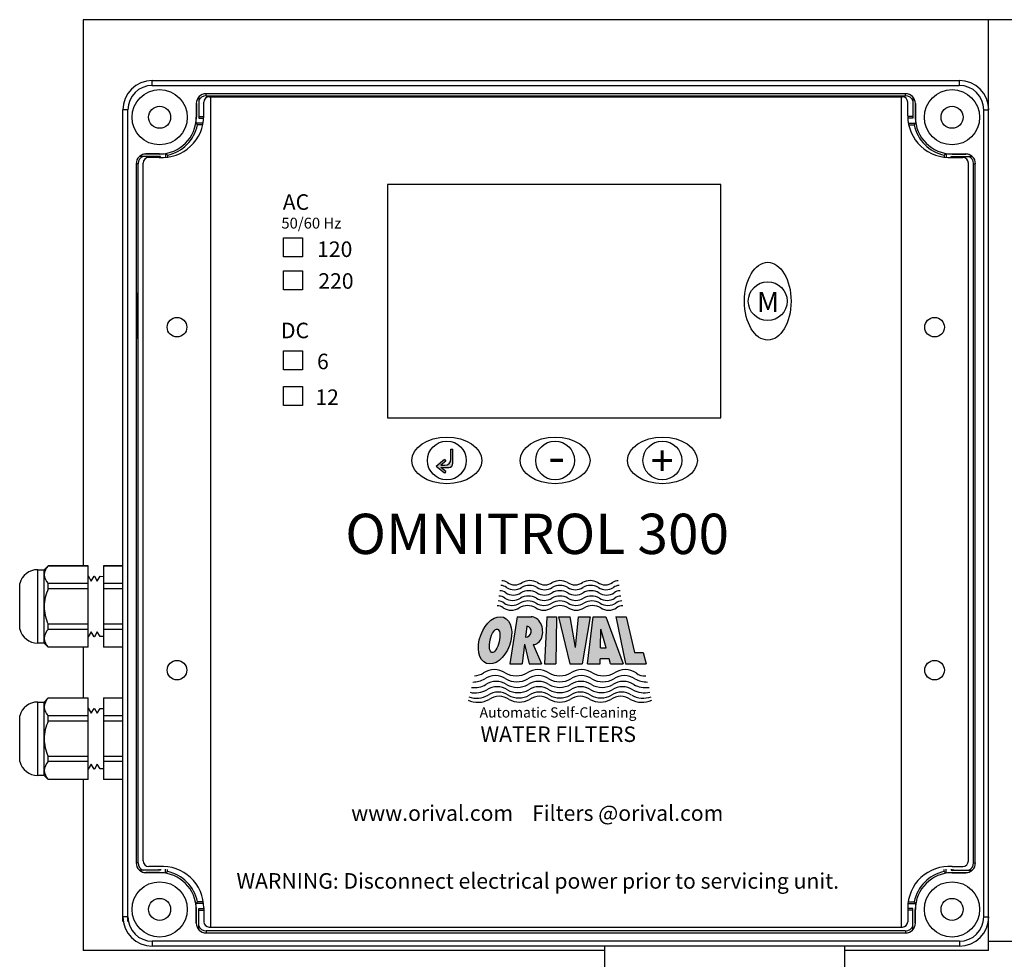
# Model space of a CAD drawing. Units: millimetres. Extents: x 527 to 844, y 482 to 719.
# Drawn here: x 717 to 725, y 621 to 628 of the extents above; entities that cross this region are included whole.
import ezdxf

# ---------------------------------------------------------------- set-up
doc = ezdxf.new("R2010")
doc.units = ezdxf.units.MM
for name, color, linetype in [('EDGEFEAT', 7, 'Continuous'), ('Panel', 102, 'Continuous'), ('Plate', 150, 'Continuous')]:
    doc.layers.add(name, color=color, linetype=linetype)
doc.styles.add('LOU', font='arialbd.ttf')
doc.styles.get("Standard").update_dxf_attribs({"font": 'GOTHIC.TTF'})
doc.styles.add('style1', font='arialbd.ttf', dxfattribs={"height": 2.5})

msp = doc.modelspace()

# ---------------------------------------------------------------- hatches: boundary and pattern name
at = {"linetype": 'Continuous', "lineweight": 25}
h = msp.add_hatch(color=7, dxfattribs=at)
h.dxf.hatch_style = 1
h.paths.add_polyline_path([(720.4814, 624.5735), (720.4814, 624.6883), (720.4649, 624.6883), (720.4649, 624.6064, -0.414214), (720.4156, 624.557), (720.3828, 624.557), (720.4239, 624.5918), (720.4132, 624.6044), (720.3477, 624.5488), (720.4132, 624.4933), (720.4239, 624.5058), (720.3828, 624.5406), (720.4485, 624.5406, 0.414214)])
h = msp.add_hatch(color=7, dxfattribs=at)
h.dxf.hatch_style = 1
edge = h.paths.add_edge_path()
edge.add_ellipse((720.8227, 623.1415), major_axis=(0.0687, 0.1863), ratio=0.624074, start_angle=0, end_angle=360)
edge = h.paths.add_edge_path(flags=16)
edge.add_ellipse((720.8194, 623.1382), major_axis=(0.0225, 0.0951), ratio=0.379935, start_angle=0, end_angle=360)
edge = h.paths.add_edge_path()
edge.add_ellipse((721.1252, 623.2206), major_axis=(-0.0171, 0.1115), ratio=0.725949, start_angle=172.79374, end_angle=352.51094)
edge.add_line((721.1188, 623.3327), (721.0006, 623.3327))
edge.add_line((721.0006, 623.3327), (720.9415, 622.952))
edge.add_line((720.9415, 622.952), (721.0418, 622.952))
edge.add_line((721.0418, 622.952), (721.0601, 623.1103))
edge.add_line((721.0601, 623.1103), (721.0997, 622.952))
edge.add_line((721.0997, 622.952), (721.198, 622.952))
edge.add_line((721.198, 622.952), (721.132, 623.1084))
edge = h.paths.add_edge_path(flags=16)
edge.add_line((721.0696, 623.1684), (721.0795, 623.2563))
edge.add_ellipse((721.0746, 623.2124), major_axis=(0.0049, 0.044), ratio=0.918447, start_angle=180, end_angle=360, ccw=False)
h.paths.add_polyline_path([(721.8784, 622.952), (722.0459, 622.952), (722.021, 623.0421), (721.9515, 623.0421), (721.882, 623.3327), (721.7993, 623.3327)])
h.paths.add_polyline_path([(721.5694, 622.952), (721.6724, 622.952), (721.6734, 622.9921), (721.7454, 622.9921), (721.7565, 622.952), (721.8597, 622.952), (721.7181, 623.3327), (721.6173, 623.3327)])
h.paths.add_polyline_path([(721.6755, 623.0805), (721.679, 623.2312), (721.7209, 623.0805)], flags=16)
h.paths.add_polyline_path([(721.4746, 623.0849), (721.4305, 623.3327), (721.3371, 623.3327), (721.4267, 622.952), (721.5267, 622.952), (721.5924, 623.3327), (721.4969, 623.3327)])
h.paths.add_polyline_path([(721.2216, 622.952), (721.3156, 622.952), (721.3191, 623.3327), (721.2409, 623.3327)])

# ---------------------------------------------------------------- linework, layer by layer
at = {"color": 7, "linetype": 'Continuous', "lineweight": 25}
for p, q in [((717.4908, 628.1612), (717.4908, 623.7445)), ((729.4762, 628.1612), (717.4908, 628.1612)), ((724.8131, 620.6333), (724.8131, 628.1612)), ((718.4854, 627.5461), (718.4854, 627.562)), ((724.1408, 627.562), (718.4854, 627.562)), ((724.1431, 627.5461), (724.1431, 627.562)), ((718.4063, 627.4829), (718.4063, 627.3722)), ((718.407, 627.4829), (718.407, 627.3722)), ((718.4261, 627.5342), (718.4261, 627.3642)), ((718.4466, 627.4829), (718.4459, 627.4829)), ((718.4854, 627.5461), (724.1408, 627.5461)), ((724.1819, 627.4829), (724.1826, 627.4829)), ((724.2024, 627.5342), (724.2024, 627.3642)), ((724.2215, 627.4829), (724.2215, 627.3722)), ((724.2222, 627.4829), (724.2222, 627.3722)), ((718.4619, 627.3247), (718.4032, 627.3247)), ((718.407, 627.3722), (718.4063, 627.3722)), ((718.4261, 627.3794), (718.4671, 627.3794)), ((718.4261, 627.3642), (718.4665, 627.3642)), ((724.2024, 627.3794), (724.1614, 627.3794)), ((724.2024, 627.3642), (724.162, 627.3642)), ((724.1666, 627.3247), (724.2253, 627.3247)), ((724.2215, 627.3722), (724.2222, 627.3722)), ((718.4588, 627.3095), (718.4158, 627.3095)), ((724.1697, 627.3095), (724.2127, 627.3095)), ((718.1176, 627.0558), (717.9477, 627.0558)), ((717.999, 627.0749), (717.999, 627.0756)), ((718.1097, 627.0756), (717.999, 627.0756)), ((718.1097, 627.0749), (717.999, 627.0749)), ((718.1025, 627.0477), (718.1025, 627.0558)), ((718.1097, 627.0749), (718.1097, 627.0756)), ((718.1176, 627.0472), (718.1176, 627.0558)), ((718.1572, 627.0787), (718.1572, 627.048)), ((718.1723, 627.066), (718.1723, 627.0496)), ((724.4562, 627.066), (724.4562, 627.0496)), ((724.4713, 627.0787), (724.4713, 627.048)), ((724.5109, 627.0472), (724.5109, 627.0558)), ((724.5109, 627.0558), (724.6808, 627.0558)), ((724.5188, 627.0749), (724.5188, 627.0756)), ((724.5188, 627.0756), (724.6295, 627.0756)), ((724.5188, 627.0749), (724.6295, 627.0749)), ((724.526, 627.0477), (724.526, 627.0558)), ((724.6295, 627.0749), (724.6295, 627.0756)), ((717.9199, 626.9965), (717.9199, 621.3411)), ((717.9357, 626.9965), (717.9199, 626.9965)), ((717.9357, 621.3411), (717.9357, 626.9965)), ((724.6905, 626.9965), (724.6905, 621.3411)), ((724.6928, 626.9965), (724.7086, 626.9965)), ((724.7063, 621.3411), (724.7063, 626.9965)), ((719.1106, 626.3978), (719.2647, 626.3978)), ((719.1106, 626.2438), (719.1106, 626.3978)), ((719.2647, 626.3978), (719.2647, 626.2438)), ((719.2647, 626.2438), (719.1106, 626.2438)), ((719.1106, 626.1299), (719.2647, 626.1299)), ((719.1106, 625.9759), (719.1106, 626.1299)), ((719.2647, 626.1299), (719.2647, 625.9759)), ((719.2647, 625.9759), (719.1106, 625.9759)), ((719.1106, 625.4834), (719.2647, 625.4834)), ((719.1106, 625.3294), (719.1106, 625.4834)), ((719.2647, 625.4834), (719.2647, 625.3294)), ((719.2647, 625.3294), (719.1106, 625.3294)), ((719.1106, 625.1946), (719.2647, 625.1946)), ((719.1106, 625.0406), (719.1106, 625.1946)), ((719.2647, 625.1946), (719.2647, 625.0406)), ((719.2647, 625.0406), (719.1106, 625.0406)), ((720.4649, 624.6064), (720.4649, 624.6883)), ((720.4649, 624.6883), (720.4814, 624.6883)), ((720.4814, 624.5735), (720.4814, 624.6883)), ((720.4132, 624.6044), (720.3477, 624.5488)), ((720.4132, 624.4933), (720.3477, 624.5488)), ((720.4239, 624.5918), (720.3828, 624.557)), ((720.3828, 624.557), (720.4156, 624.557)), ((720.3828, 624.5406), (720.4485, 624.5406)), ((720.4239, 624.5058), (720.3828, 624.5406)), ((720.4132, 624.6044), (720.4239, 624.5918)), ((720.4239, 624.5058), (720.4132, 624.4933)), ((717.1759, 623.7127), (717.2085, 623.7454)), ((717.2085, 623.7454), (717.5325, 623.7454)), ((717.2085, 623.7445), (717.2085, 623.7454)), ((717.5325, 623.7445), (717.2085, 623.7445)), ((717.5325, 623.0863), (717.5325, 623.7454)), ((717.6546, 623.7454), (717.8131, 623.7454)), ((717.6546, 623.7454), (717.6546, 623.0863)), ((717.8131, 623.7445), (717.6546, 623.7445)), ((717.1236, 623.7127), (717.1759, 623.7127)), ((717.1236, 623.1189), (717.1236, 623.7127)), ((717.1759, 623.1189), (717.1759, 623.7127)), ((717.5325, 623.6624), (717.5547, 623.6215)), ((717.5547, 623.6215), (717.579, 623.6612)), ((717.579, 623.6612), (717.5835, 623.6611)), ((717.5835, 623.6611), (717.605, 623.6215)), ((717.605, 623.6215), (717.6285, 623.6599)), ((717.6285, 623.6599), (717.6546, 623.6592)), ((716.9778, 623.2309), (716.9778, 623.6007)), ((717.5325, 623.6014), (717.2085, 623.6014)), ((717.2085, 623.5588), (717.2085, 623.6014)), ((717.8131, 623.6014), (717.6546, 623.6014)), ((717.5325, 623.5588), (717.2085, 623.5588)), ((717.8131, 623.5588), (717.6546, 623.5588)), ((717.2085, 623.2302), (717.2085, 623.2728)), ((717.5325, 623.2728), (717.2085, 623.2728)), ((717.8131, 623.2728), (717.6546, 623.2728)), ((721.0006, 623.3327), (720.9415, 622.952)), ((721.0006, 623.3327), (721.1188, 623.3327)), ((721.2409, 623.3327), (721.2216, 622.952)), ((721.2409, 623.3327), (721.3191, 623.3327)), ((721.3191, 623.3327), (721.3156, 622.952)), ((721.3371, 623.3327), (721.4305, 623.3327)), ((721.3371, 623.3327), (721.4267, 622.952)), ((721.4746, 623.0849), (721.4305, 623.3327)), ((721.4746, 623.0849), (721.4969, 623.3327)), ((721.4969, 623.3327), (721.5924, 623.3327)), ((721.5924, 623.3327), (721.5267, 622.952)), ((721.5694, 622.952), (721.6173, 623.3327)), ((721.6173, 623.3327), (721.7181, 623.3327)), ((721.7181, 623.3327), (721.8597, 622.952)), ((721.7991, 623.3337), (721.8782, 622.953)), ((721.7993, 623.3327), (721.882, 623.3327)), ((721.882, 623.3327), (721.9515, 623.0421)), ((717.5325, 623.2302), (717.2085, 623.2302)), ((717.5547, 623.2101), (717.5325, 623.1692)), ((717.579, 623.1705), (717.5547, 623.2101)), ((717.605, 623.2101), (717.5835, 623.1706)), ((717.6285, 623.1717), (717.605, 623.2101)), ((717.8131, 623.2302), (717.6546, 623.2302)), ((721.0795, 623.2563), (721.0696, 623.1684)), ((721.6755, 623.0805), (721.679, 623.2312)), ((721.7209, 623.0805), (721.679, 623.2312)), ((717.1759, 623.1189), (717.1236, 623.1189)), ((717.2085, 623.0863), (717.1759, 623.1189)), ((717.5835, 623.1706), (717.579, 623.1705)), ((717.6546, 623.1724), (717.6285, 623.1717)), ((721.0601, 623.1103), (721.0418, 622.952)), ((721.0601, 623.1103), (721.0997, 622.952)), ((721.1318, 623.1091), (721.198, 622.952)), ((717.5325, 623.0872), (717.2085, 623.0872)), ((717.2085, 623.0863), (717.2085, 623.0872)), ((717.5325, 623.0863), (717.2085, 623.0863)), ((717.4908, 623.0872), (717.4908, 622.6746)), ((717.8131, 623.0872), (717.6546, 623.0872)), ((717.8131, 623.0863), (717.6546, 623.0863)), ((721.6755, 623.0805), (721.7209, 623.0805)), ((721.9515, 623.0421), (722.021, 623.0421)), ((722.021, 623.0421), (722.0459, 622.952)), ((720.9415, 622.952), (721.0418, 622.952)), ((721.0997, 622.952), (721.198, 622.952)), ((721.2216, 622.952), (721.3156, 622.952)), ((721.4267, 622.952), (721.5267, 622.952)), ((721.5694, 622.952), (721.6724, 622.952)), ((721.6724, 622.952), (721.6734, 622.9921)), ((721.7454, 622.9921), (721.6734, 622.9921)), ((721.7565, 622.952), (721.7454, 622.9921)), ((721.7565, 622.952), (721.8597, 622.952)), ((721.8784, 622.952), (722.0459, 622.952)), ((717.1236, 622.6429), (717.1759, 622.6429)), ((717.1236, 622.0491), (717.1236, 622.6429)), ((717.1759, 622.6429), (717.2085, 622.6755)), ((717.1759, 622.0491), (717.1759, 622.6429)), ((717.2085, 622.6755), (717.5325, 622.6755)), ((717.2085, 622.6746), (717.2085, 622.6755)), ((717.5325, 622.6746), (717.2085, 622.6746)), ((717.5325, 622.0164), (717.5325, 622.6755)), ((717.6546, 622.6755), (717.8131, 622.6755)), ((717.6546, 622.6755), (717.6546, 622.0164)), ((717.8131, 622.6746), (717.6546, 622.6746)), ((717.5325, 622.5926), (717.5547, 622.5517)), ((717.5547, 622.5517), (717.579, 622.5913)), ((717.579, 622.5913), (717.5835, 622.5912)), ((717.5835, 622.5912), (717.605, 622.5517)), ((717.605, 622.5517), (717.6285, 622.59)), ((717.6285, 622.59), (717.6546, 622.5894)), ((716.9778, 622.161), (716.9778, 622.5309)), ((717.5325, 622.5316), (717.2085, 622.5316)), ((717.2085, 622.489), (717.2085, 622.5316)), ((717.5325, 622.489), (717.2085, 622.489)), ((717.8131, 622.5316), (717.6546, 622.5316)), ((717.8131, 622.489), (717.6546, 622.489)), ((717.2085, 622.1604), (717.2085, 622.2029)), ((717.5325, 622.2029), (717.2085, 622.2029)), ((717.5325, 622.1604), (717.2085, 622.1604)), ((717.8131, 622.2029), (717.6546, 622.2029)), ((717.8131, 622.1604), (717.6546, 622.1604)), ((717.5547, 622.1403), (717.5325, 622.0994)), ((717.579, 622.1006), (717.5547, 622.1403)), ((717.5835, 622.1007), (717.579, 622.1006)), ((717.605, 622.1403), (717.5835, 622.1007)), ((717.6285, 622.1019), (717.605, 622.1403)), ((717.6546, 622.1026), (717.6285, 622.1019)), ((717.1759, 622.0491), (717.1236, 622.0491)), ((717.2085, 622.0164), (717.1759, 622.0491)), ((717.5325, 622.0173), (717.2085, 622.0173)), ((717.2085, 622.0164), (717.2085, 622.0173)), ((717.5325, 622.0164), (717.2085, 622.0164)), ((717.4908, 622.0173), (717.4908, 620.6333)), ((717.8131, 622.0173), (717.6546, 622.0173)), ((717.8131, 622.0164), (717.6546, 622.0164)), ((717.9357, 621.3411), (717.9199, 621.3411)), ((718.1176, 621.2818), (717.9477, 621.2818)), ((718.1025, 621.2898), (718.1025, 621.2818)), ((718.1176, 621.2904), (718.1176, 621.2818)), ((718.1572, 621.2589), (718.1572, 621.2896)), ((718.1723, 621.2715), (718.1723, 621.288)), ((724.4562, 621.2715), (724.4562, 621.288)), ((724.4713, 621.2589), (724.4713, 621.2896)), ((724.5109, 621.2904), (724.5109, 621.2818)), ((724.5109, 621.2818), (724.6808, 621.2818)), ((724.526, 621.2898), (724.526, 621.2818)), ((724.6928, 621.3411), (724.7086, 621.3411)), ((717.999, 621.2627), (717.999, 621.262)), ((718.1097, 621.2627), (717.999, 621.2627)), ((718.1097, 621.262), (717.999, 621.262)), ((718.1097, 621.2627), (718.1097, 621.262)), ((724.5188, 621.2627), (724.5188, 621.262)), ((724.5188, 621.2627), (724.6295, 621.2627)), ((724.5188, 621.262), (724.6295, 621.262)), ((724.6295, 621.2627), (724.6295, 621.262)), ((718.4619, 621.0128), (718.4032, 621.0128)), ((718.4063, 620.8547), (718.4063, 620.9654)), ((718.407, 620.9654), (718.4063, 620.9654)), ((718.407, 620.8547), (718.407, 620.9654)), ((718.4588, 621.028), (718.4158, 621.028)), ((718.4261, 620.8034), (718.4261, 620.9733)), ((718.4261, 620.9733), (718.4665, 620.9733)), ((718.4261, 620.9582), (718.4671, 620.9582)), ((724.2024, 620.9582), (724.1614, 620.9582)), ((724.2024, 620.9733), (724.162, 620.9733)), ((724.1666, 621.0128), (724.2253, 621.0128)), ((724.1697, 621.028), (724.2127, 621.028)), ((724.2024, 620.8034), (724.2024, 620.9733)), ((724.2215, 620.8547), (724.2215, 620.9654)), ((724.2215, 620.9654), (724.2222, 620.9654)), ((724.2222, 620.8547), (724.2222, 620.9654)), ((718.4466, 620.8547), (718.4459, 620.8547)), ((724.1408, 620.7914), (718.4854, 620.7914)), ((718.4854, 620.7914), (718.4854, 620.7756)), ((724.1431, 620.7914), (724.1431, 620.7756)), ((724.1819, 620.8547), (724.1826, 620.8547)), ((718.4854, 620.7756), (724.1408, 620.7756)), ((721.708, 620.6333), (717.4908, 620.6333)), ((721.708, 620.6688), (721.708, 620.094)), ((723.6495, 620.6688), (723.6495, 618.1131)), ((724.8131, 620.6333), (723.6495, 620.6333)), ((724.8131, 620.7083), (729.4977, 620.7083))]:
    msp.add_line(p, q, dxfattribs=at)
at = {"color": 7, "lineweight": 25}
msp.add_line((717.9308, 625.5789), (717.9308, 625.9529), dxfattribs=at)
at = {"color": 7, "linetype": 'Continuous', "lineweight": 25}
for centre, radius in [((718.1097, 627.3722), 0.2234), ((724.5188, 627.3722), 0.2234), ((718.1097, 627.3722), 0.089), ((724.5188, 627.3722), 0.089), ((723.0283, 625.8844), 0.157), ((720.4329, 624.5965), 0.157), ((721.3082, 624.5965), 0.157), ((722.1763, 624.5966), 0.157), ((718.1097, 620.9654), 0.2234), ((724.5188, 620.9654), 0.2234), ((718.1097, 620.9654), 0.089), ((724.5188, 620.9654), 0.089)]:
    msp.add_circle(centre, radius, dxfattribs=at)
for centre, radius, start, end in [((718.4854, 627.4829), 0.0791, 90, 180), ((724.1431, 627.4829), 0.0791, 0, 90), ((718.4854, 627.4829), 0.0633, 90, 159.69029), ((724.1431, 627.4829), 0.0633, 20.30971, 90), ((718.1097, 627.3722), 0.2966, 270, 0), ((718.1097, 627.3722), 0.2973, 350.81467, 0), ((717.6811, 626.7101), 0.9483, 39.21036, 40.402), ((724.9474, 626.7101), 0.9483, 139.598, 140.78964), ((724.5188, 627.3722), 0.2973, 180, 189.18533), ((724.5188, 627.3722), 0.2966, 180, 270), ((718.1097, 627.3722), 0.3124, 281.55914, 348.44086), ((724.5188, 627.3722), 0.3124, 191.55914, 258.44086), ((717.999, 626.9965), 0.0791, 90, 180), ((717.999, 626.9965), 0.0633, 110.30971, 180), ((717.999, 626.9965), 0.0784, 90, 130.83439), ((718.1097, 627.3722), 0.2973, 270, 279.18533), ((718.7769, 627.8069), 0.9562, 229.60291, 230.78473), ((723.8516, 627.8069), 0.9562, 309.21527, 310.39709), ((724.5188, 627.3722), 0.2973, 260.81467, 270), ((724.6295, 626.9965), 0.0791, 0, 90), ((724.6295, 626.9965), 0.0784, 49.16561, 90), ((724.6295, 626.9965), 0.0633, 0, 69.69029), ((720.4156, 624.6064), 0.0493, 270, 0), ((720.4485, 624.5735), 0.0329, 270, 0), ((717.2888, 623.6646), 0.1132, 135.1378, 175.77442), ((717.1236, 623.5617), 0.151, 90, 165.02881), ((717.2846, 623.6794), 0.1089, 183.39218, 225.6956), ((720.8694, 623.5086), 0.0763, 52.36846, 90), ((720.8765, 623.5489), 0.0752, 52.36846, 90), ((720.9822, 623.6968), 0.1068, 235.92602, 304.07398), ((721.1005, 623.4559), 0.1296, 60.89495, 119.10505), ((721.1041, 623.4969), 0.1276, 60.89495, 119.10505), ((721.226, 623.6968), 0.1068, 235.92602, 304.07398), ((721.348, 623.4559), 0.1296, 60.89495, 119.10505), ((721.3479, 623.4969), 0.1276, 60.89495, 119.10505), ((721.4698, 623.6968), 0.1068, 235.92602, 304.07398), ((721.5917, 623.4969), 0.1276, 60.89495, 119.10505), ((721.5955, 623.4559), 0.1296, 60.89495, 119.10505), ((721.7136, 623.6968), 0.1068, 235.92602, 304.07398), ((721.8193, 623.5489), 0.0752, 90, 127.63154), ((721.8265, 623.5086), 0.0763, 90, 127.63154), ((717.5361, 623.4088), 0.3602, 155.38853, 178.88821), ((720.8545, 623.421), 0.0786, 52.36846, 90), ((720.8618, 623.4653), 0.0775, 52.36846, 90), ((720.9707, 623.6177), 0.11, 235.92602, 304.07398), ((720.9767, 623.6589), 0.1084, 235.92602, 304.07398), ((721.0925, 623.3667), 0.1335, 60.89495, 119.10505), ((721.0964, 623.4117), 0.1315, 60.89495, 119.10505), ((721.222, 623.6177), 0.11, 235.92602, 304.07398), ((721.2242, 623.6589), 0.1084, 235.92602, 304.07398), ((721.3475, 623.3667), 0.1335, 60.89495, 119.10505), ((721.3476, 623.4117), 0.1315, 60.89495, 119.10505), ((721.4717, 623.6589), 0.1084, 235.92602, 304.07398), ((721.4732, 623.6177), 0.11, 235.92602, 304.07398), ((721.5988, 623.4117), 0.1315, 60.89495, 119.10505), ((721.6025, 623.3667), 0.1335, 60.89495, 119.10505), ((721.7192, 623.6589), 0.1084, 235.92602, 304.07398), ((721.7244, 623.6177), 0.11, 235.92602, 304.07398), ((721.8333, 623.4653), 0.0775, 90, 127.63154), ((721.8406, 623.421), 0.0786, 90, 127.63154), ((720.8398, 623.3406), 0.081, 52.36846, 90), ((720.8473, 623.3801), 0.0798, 52.36846, 90), ((720.9595, 623.5372), 0.1133, 235.92602, 304.07398), ((720.9651, 623.5758), 0.1117, 235.92602, 304.07398), ((721.085, 623.2846), 0.1375, 60.89495, 119.10505), ((721.0889, 623.3249), 0.1355, 60.89495, 119.10505), ((721.2183, 623.5372), 0.1133, 235.92602, 304.07398), ((721.22, 623.5758), 0.1117, 235.92602, 304.07398), ((721.3477, 623.2846), 0.1375, 60.89495, 119.10505), ((721.3477, 623.3249), 0.1355, 60.89495, 119.10505), ((721.475, 623.5758), 0.1117, 235.92602, 304.07398), ((721.4771, 623.5372), 0.1133, 235.92602, 304.07398), ((721.6065, 623.3249), 0.1355, 60.89495, 119.10505), ((721.6104, 623.2846), 0.1375, 60.89495, 119.10505), ((721.73, 623.5758), 0.1117, 235.92602, 304.07398), ((721.7359, 623.5372), 0.1133, 235.92602, 304.07398), ((721.8481, 623.3801), 0.0798, 90, 127.63154), ((721.8556, 623.3406), 0.081, 90, 127.63154), ((717.5289, 623.4212), 0.3531, 180.86952, 204.85374), ((720.9537, 623.5), 0.115, 235.92602, 304.07398), ((721.2164, 623.5), 0.115, 235.92602, 304.07398), ((721.4791, 623.5), 0.115, 235.92602, 304.07398), ((721.7417, 623.5), 0.115, 235.92602, 304.07398), ((717.1236, 623.2699), 0.151, 194.97119, 270), ((717.2888, 623.1503), 0.1132, 135.1378, 175.77442), ((717.2846, 623.1651), 0.1089, 183.39218, 225.6956), ((720.6312, 623.0558), 0.2034, 276.90027, 299.10505), ((720.8168, 622.7499), 0.1547, 55.92602, 124.07398), ((720.9934, 623.0396), 0.1849, 240.89495, 299.10505), ((721.17, 622.7499), 0.1547, 55.92602, 124.07398), ((721.3466, 623.0396), 0.1849, 240.89495, 299.10505), ((721.5232, 622.7499), 0.1547, 55.92602, 124.07398), ((721.6997, 623.0396), 0.1849, 240.89495, 299.10505), ((721.8763, 622.7499), 0.1547, 55.92602, 124.07398), ((722.0361, 622.9729), 0.1198, 232.36846, 273.47475), ((720.652, 622.9566), 0.1974, 264.19816, 299.10505), ((720.6418, 623.0049), 0.2004, 270.29784, 299.10505), ((720.8246, 622.7037), 0.1524, 55.92602, 124.07398), ((720.8321, 622.6597), 0.1501, 55.92602, 124.07398), ((720.9986, 622.989), 0.1822, 240.89495, 299.10505), ((721.0035, 622.9409), 0.1795, 240.89495, 299.10505), ((721.1726, 622.7037), 0.1524, 55.92602, 124.07398), ((721.1749, 622.6597), 0.1501, 55.92602, 124.07398), ((721.3465, 622.989), 0.1822, 240.89495, 299.10505), ((721.3463, 622.9409), 0.1795, 240.89495, 299.10505), ((721.5177, 622.6597), 0.1501, 55.92602, 124.07398), ((721.5205, 622.7037), 0.1524, 55.92602, 124.07398), ((721.6891, 622.9409), 0.1795, 240.89495, 299.10505), ((721.6945, 622.989), 0.1822, 240.89495, 299.10505), ((721.8605, 622.6597), 0.1501, 55.92602, 124.07398), ((721.8685, 622.7037), 0.1524, 55.92602, 124.07398), ((722.0407, 622.9566), 0.1974, 240.89495, 278.00073), ((722.0513, 623.0049), 0.2004, 240.89495, 271.1755), ((720.6623, 622.9114), 0.1945, 257.76849, 299.10505), ((720.8398, 622.619), 0.1479, 55.92602, 124.07398), ((720.8478, 622.5774), 0.1457, 55.92602, 124.07398), ((721.0086, 622.896), 0.1768, 240.89495, 299.10505), ((721.1775, 622.619), 0.1479, 55.92602, 124.07398), ((721.1805, 622.5774), 0.1457, 55.92602, 124.07398), ((721.3464, 622.896), 0.1768, 240.89495, 299.10505), ((721.5133, 622.5774), 0.1457, 55.92602, 124.07398), ((721.5152, 622.619), 0.1479, 55.92602, 124.07398), ((721.6841, 622.896), 0.1768, 240.89495, 299.10505), ((721.846, 622.5774), 0.1457, 55.92602, 124.07398), ((721.853, 622.619), 0.1479, 55.92602, 124.07398), ((722.0305, 622.9114), 0.1945, 240.89495, 283.46022), ((717.1236, 622.4919), 0.151, 90, 165.02881), ((717.2888, 622.5948), 0.1132, 135.1378, 175.77442), ((720.683, 622.8293), 0.1888, 245.41244, 299.10505), ((720.6729, 622.8655), 0.1916, 251.25548, 299.10505), ((720.8552, 622.5455), 0.1435, 55.92602, 124.07398), ((721.0142, 622.8503), 0.1742, 240.89495, 299.10505), ((721.0191, 622.8143), 0.1716, 240.89495, 299.10505), ((721.183, 622.5455), 0.1435, 55.92602, 124.07398), ((721.3469, 622.8503), 0.1742, 240.89495, 299.10505), ((721.3469, 622.8143), 0.1716, 240.89495, 299.10505), ((721.5107, 622.5455), 0.1435, 55.92602, 124.07398), ((721.6746, 622.8143), 0.1716, 240.89495, 299.10505), ((721.6797, 622.8503), 0.1742, 240.89495, 299.10505), ((721.8385, 622.5455), 0.1435, 55.92602, 124.07398), ((722.0107, 622.8293), 0.1888, 240.89495, 295.3095), ((722.0209, 622.8655), 0.1916, 240.89495, 289.53126), ((717.2846, 622.6095), 0.1089, 183.39218, 225.6956), ((717.5361, 622.339), 0.3602, 155.38853, 178.88821), ((717.5289, 622.3513), 0.3531, 180.86952, 204.85374), ((717.1236, 622.2), 0.151, 194.97119, 270), ((717.2888, 622.0805), 0.1132, 135.1378, 175.77442), ((717.2846, 622.0953), 0.1089, 183.39218, 225.6956), ((717.999, 621.3411), 0.0791, 180, 270), ((717.999, 621.3411), 0.0633, 180, 249.69029), ((717.999, 621.3411), 0.0784, 229.16561, 270), ((718.7769, 620.5307), 0.9562, 129.21527, 130.39709), ((718.1097, 620.9654), 0.3124, 11.55914, 78.44086), ((724.5188, 620.9654), 0.3124, 101.55914, 168.44086), ((723.8516, 620.5307), 0.9562, 49.60291, 50.78473), ((724.6295, 621.3411), 0.0791, 270, 0), ((724.6295, 621.3411), 0.0784, 270, 310.83439), ((724.6295, 621.3411), 0.0633, 290.30971, 0), ((718.1097, 620.9654), 0.2973, 80.81467, 90), ((718.1097, 620.9654), 0.2966, 0, 90), ((724.5188, 620.9654), 0.2966, 90, 180), ((724.5188, 620.9654), 0.2973, 90, 99.18533), ((717.6811, 621.6275), 0.9483, 319.598, 320.78964), ((718.1097, 620.9654), 0.2973, 0, 9.18533), ((724.9474, 621.6275), 0.9483, 219.21036, 220.402), ((724.5188, 620.9654), 0.2973, 170.81467, 180), ((718.4854, 620.8547), 0.0791, 180, 270), ((718.4854, 620.8547), 0.0633, 200.30971, 270), ((724.1431, 620.8547), 0.0791, 270, 0), ((724.1431, 620.8547), 0.0633, 270, 339.69029)]:
    msp.add_arc(centre, radius, start, end, dxfattribs=at)
for centre, major_axis, ratio in [((723.0283, 625.8844), (0, 0.3145), 0.6), ((720.4329, 624.5965), (-0.2828, 0), 0.66726), ((721.3082, 624.5965), (-0.2828, 0), 0.66726), ((722.1763, 624.5966), (-0.2828, 0), 0.66726), ((720.8227, 623.1415), (0.0687, 0.1863), 0.624074), ((720.8194, 623.1382), (0.0225, 0.0951), 0.379935)]:
    msp.add_ellipse(centre, major_axis=major_axis, ratio=ratio, dxfattribs=at)
for centre, major_axis, ratio, start_param, end_param in [((721.1252, 623.2206), (-0.0171, 0.1115), 0.725949, 3.01582, 6.191894), ((721.0746, 623.2124), (0.0049, 0.044), 0.918447, 3.141593, 6.283185)]:
    msp.add_ellipse(centre, major_axis=major_axis, ratio=ratio, start_param=start_param, end_param=end_param, dxfattribs=at)
at = {"layer": 'EDGEFEAT', "color": 7, "linetype": 'Continuous', "lineweight": 25}
for p, q in [((718.0504, 627.6292), (718.0504, 627.6688)), ((718.0504, 627.6688), (724.5758, 627.6688)), ((724.5781, 627.6292), (724.5781, 627.6688)), ((718.0504, 627.6292), (724.5758, 627.6292)), ((717.8131, 620.8664), (717.8131, 627.4315)), ((717.8527, 627.4315), (717.8131, 627.4315)), ((717.8527, 620.8664), (717.8527, 627.4315)), ((724.7735, 627.4315), (724.7735, 620.9061)), ((724.7758, 627.4315), (724.8154, 627.4315)), ((717.8527, 620.9061), (717.8131, 620.9061)), ((724.7758, 620.9061), (724.8154, 620.9061)), ((724.5781, 620.7083), (718.0504, 620.7083)), ((718.0504, 620.7083), (718.0504, 620.6688)), ((724.5758, 620.6688), (718.0504, 620.6688)), ((724.5781, 620.7083), (724.5781, 620.6688))]:
    msp.add_line(p, q, dxfattribs=at)
for centre, radius, start, end in [((718.0504, 627.4315), 0.2373, 90, 180), ((724.5781, 627.4315), 0.2373, 0, 90), ((718.0504, 627.4315), 0.1977, 90, 180), ((724.5781, 627.4315), 0.1977, 0, 90), ((718.0504, 620.9061), 0.2373, 180, 270), ((718.0504, 620.9061), 0.1977, 180, 270), ((724.5781, 620.9061), 0.2373, 270, 0), ((724.5781, 620.9061), 0.1977, 270, 0)]:
    msp.add_arc(centre, radius, start, end, dxfattribs=at)
at = {"layer": 'Panel', "color": 7, "linetype": 'Continuous', "lineweight": 25}
for p, q in [((718.4671, 627.3837), (718.4671, 627.4945)), ((718.5105, 627.5379), (724.1172, 627.5379)), ((718.5204, 627.5379), (718.5204, 620.8228)), ((724.1073, 627.5379), (724.1073, 620.8228)), ((724.1606, 627.3837), (724.1606, 627.4945)), ((718.1072, 627.0477), (718.0223, 627.0477)), ((724.4974, 627.0477), (724.6054, 627.0477)), ((717.9763, 621.359), (717.9763, 627.0016)), ((724.6514, 621.359), (724.6514, 627.0016)), ((722.6482, 626.8281), (719.9538, 626.8281)), ((719.9538, 626.8281), (719.9538, 624.9405)), ((722.6482, 624.9405), (722.6482, 626.8281)), ((719.9538, 624.9405), (722.6482, 624.9405)), ((718.1072, 621.313), (718.0223, 621.313)), ((724.5205, 621.313), (724.6054, 621.313)), ((718.4671, 620.977), (718.4671, 620.8662)), ((724.1606, 620.977), (724.1606, 620.8662)), ((718.5105, 620.8228), (724.1172, 620.8228))]:
    msp.add_line(p, q, dxfattribs=at)
for centre in [(724.3775, 625.6742), (718.2502, 622.9004), (724.3775, 622.9004)]:
    msp.add_circle(centre, 0.0792, dxfattribs=at)
for centre, radius, start, end in [((718.5105, 627.4945), 0.0434, 90, 180), ((724.1172, 627.4945), 0.0434, 0, 90), ((718.1303, 627.3837), 0.3368, 266.06877, 0), ((724.4974, 627.3837), 0.3368, 180, 273.93123), ((718.0223, 627.0016), 0.0461, 90, 180), ((724.6054, 627.0016), 0.0461, 0, 90), ((718.0223, 621.359), 0.0461, 180, 270), ((724.6054, 621.359), 0.0461, 270, 0), ((718.1303, 620.977), 0.3368, 0, 93.93123), ((724.4974, 620.977), 0.3368, 86.06877, 180), ((718.5105, 620.8662), 0.0434, 180, 270), ((724.1172, 620.8662), 0.0434, 270, 0)]:
    msp.add_arc(centre, radius, start, end, dxfattribs=at)
at = {"layer": 'Plate', "color": 7, "linetype": 'Continuous', "lineweight": 25}
msp.add_circle((718.2502, 625.6742), 0.0792, dxfattribs=at)

# ---------------------------------------------------------------- texts
at = {"color": 7, "linetype": 'Continuous', "lineweight": 25}
for s, height, style, p in [('AC', 0.1256, 'LOU', (719.1054, 626.6234)), ('50/60 Hz', 0.08792, 'LOU', (719.0944, 626.4719)), ('120', 0.1256, 'LOU', (719.3833, 626.2421)), ('220', 0.1256, 'LOU', (719.3931, 625.985)), ('DC', 0.1256, 'LOU', (719.0909, 625.5849)), ('6', 0.1256, 'LOU', (719.3826, 625.3342)), ('12 ', 0.1256, 'LOU', (719.3691, 625.0454)), ('OMNITROL 300', 0.326086, 'style1', (719.6109, 623.8396)), ('Automatic Self-Cleaning', 0.082427, 'LOU', (720.6979, 622.5175)), ('WATER FILTERS', 0.125603, 'LOU', (720.7051, 622.3196)), ('www.orival.com    Filters @orival.com', 0.125603, 'LOU', (719.6593, 621.6815)), ('WARNING: Disconnect electrical power prior to servicing unit.', 0.125603, 'LOU', (718.7311, 621.133))]:
    msp.add_text(s, height=height, dxfattribs=dict(at, style=style)).set_placement(p)
for s, height, p in [('M', 0.161, (722.9416, 625.7974)), ('+', 0.2415, (722.0823, 624.4742)), ('-', 0.2878, (721.2529, 624.4884))]:
    msp.add_text(s, height=height, dxfattribs=at).set_placement(p)

doc.saveas('drawing.dxf')
